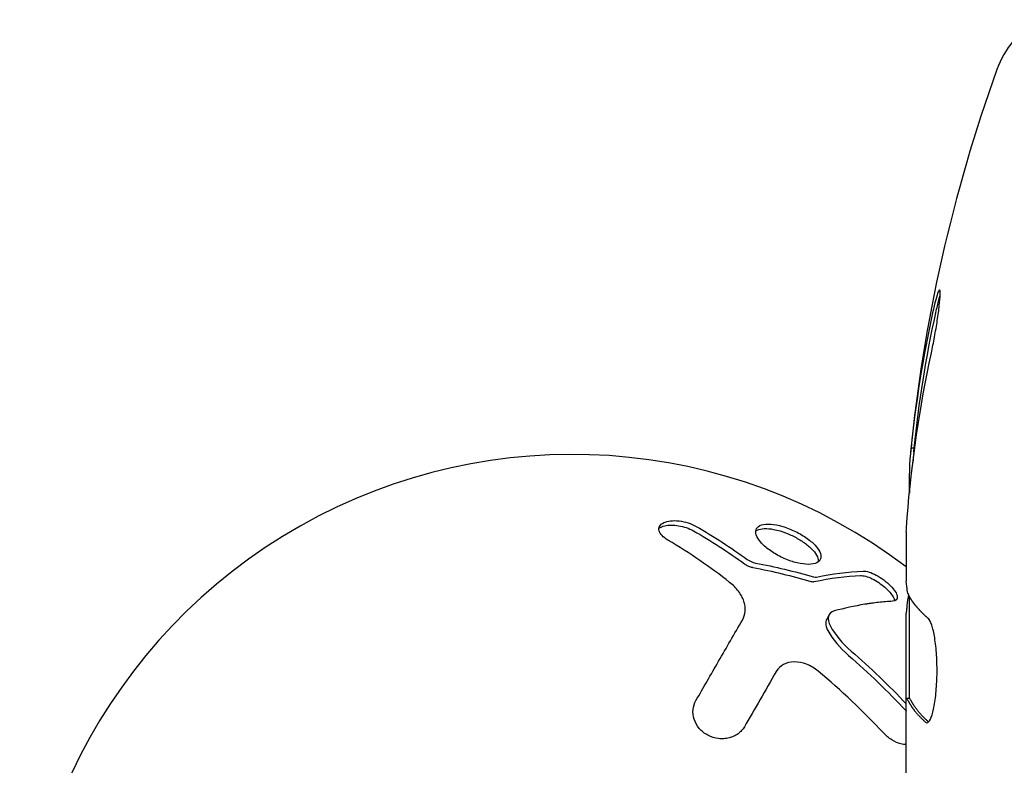
# Model space of a CAD drawing. Units: millimetres. Extents: x -8051 to 6235, y -9019 to 6764.
# Drawn here: x 304 to 336, y 699 to 722 of the extents above; entities that cross this region are included whole.
import ezdxf

# ---------------------------------------------------------------- set-up
doc = ezdxf.new("R2010")
doc.units = ezdxf.units.MM
doc.header["$LTSCALE"] = 20
doc.layers.add('2d', color=230, linetype='Continuous')

msp = doc.modelspace()

# ---------------------------------------------------------------- linework, layer by layer
at = {"layer": '2d'}
for p, q in [((332.751, 708.648), (332.651, 708.648)), ((332.5, 706.005), (332.5, 704.421)), ((332.6, 700.719), (332.6, 703.951)), ((330.063, 703.375), (329.981, 703.233)), ((332.5, 685.408), (332.5, 703.419)), ((332.6, 700.721), (332.5, 700.721))]:
    msp.add_line(p, q, dxfattribs=at)
for centre, radius, start, end in [((338.193, 719.615), 3, 120.1017, 160.1478), ((382.4, 703.654), 50, 160.1478, 174.4225), ((321.918, 690.946), 17.5, 52.7941, 186.2023), ((382.4, 703.654), 49.9, 174.4113, 174.7848)]:
    msp.add_arc(centre, radius, start, end, dxfattribs=at)
for centre, major_axis, ratio, start_param, end_param in [((382.4, 704.644), (-49.956, 0), 0.882523, -0.189074, -0.09095), ((382.4, 707.581), (-49.809, 0), 0.438198, -0.048936, 0.01654)]:
    msp.add_ellipse(centre, major_axis=major_axis, ratio=ratio, start_param=start_param, end_param=end_param, dxfattribs=at)
at = {"layer": '2d', "extrusion": (0, 0, -1)}
for centre, major_axis, ratio, start_param, end_param in [((382.4, 704.644), (-49.856, 0), 0.882523, 0.091133, 0.189458), ((382.4, 703.328), (-49.995, 0), 0.886633, 0.070459, 0.189049), ((382.4, 707.581), (-49.708, 0), 0.438198, 0.042852, 0.049035), ((382.4, 704.633), (-49.99, 0), 0.156437, -0.125467, -0.082209)]:
    msp.add_ellipse(centre, major_axis=major_axis, ratio=ratio, start_param=start_param, end_param=end_param, dxfattribs=at)
at = {"layer": '2d'}
for points, knots in [([(333.296, 711.659), (333.33, 711.816), (333.364, 711.987), (333.412, 712.252), (333.428, 712.34), (333.457, 712.515), (333.471, 712.604), (333.51, 712.858), (333.532, 713.019), (333.563, 713.294), (333.573, 713.41), (333.578, 713.578), (333.574, 713.63), (333.558, 713.655), (333.551, 713.654), (333.534, 713.636), (333.524, 713.618), (333.467, 713.485), (333.403, 713.245), (333.335, 712.93)], [0.000000226, 0.000000226, 0.000000226, 0.000000226, 0.000536258, 0.000536258, 0.000804273, 0.000804273, 0.001072289, 0.001072289, 0.00160832, 0.00160832, 0.002144351, 0.002144351, 0.002680383, 0.002680383, 0.002948398, 0.002948398, 0.003216414, 0.003216414, 0.004288477, 0.004288477, 0.004288477, 0.004288477]), ([(333.437, 712.93), (333.471, 713.087), (333.504, 713.225), (333.549, 713.392), (333.562, 713.439), (333.575, 713.48)], [0.0000004271, 0.0000004271, 0.0000004271, 0.0000004271, 0.0005364944, 0.0005364944, 0.0007899325, 0.0007899325, 0.0007899325, 0.0007899325]), ([(324.952, 705.731), (324.877, 705.774), (324.815, 705.822), (324.717, 705.927), (324.686, 705.978), (324.659, 706.083), (324.665, 706.132), (324.714, 706.219), (324.759, 706.257), (324.877, 706.314), (324.952, 706.334), (325.119, 706.351), (325.212, 706.35), (325.499, 706.316), (325.691, 706.254), (325.844, 706.167)], [0, 0, 0, 0, 0.125, 0.125, 0.25, 0.25, 0.375, 0.375, 0.5, 0.5, 0.625, 0.625, 0.75, 0.75, 1, 1, 1, 1]), ([(324.666, 706.101), (324.693, 706.122), (324.725, 706.14), (324.763, 706.156), (324.815, 706.177), (324.877, 706.192), (324.945, 706.2), (325.014, 706.208), (325.09, 706.209), (325.168, 706.203), (325.247, 706.196), (325.331, 706.183), (325.411, 706.163), (325.493, 706.142), (325.575, 706.114), (325.649, 706.082), (325.689, 706.064), (325.727, 706.045), (325.762, 706.025)], [0.4448196, 0.4448196, 0.4448196, 0.4448196, 0.5184115, 0.5184115, 0.5184115, 0.6208313, 0.6208313, 0.6208313, 0.7245096, 0.7245096, 0.7245096, 0.8312473, 0.8312473, 0.8312473, 0.9416619, 0.9416619, 0.9416619, 1, 1, 1, 1]), ([(328.943, 705.038), (328.807, 705.078), (328.67, 705.131), (328.402, 705.263), (328.277, 705.339), (328.057, 705.5), (327.963, 705.585), (327.821, 705.75), (327.772, 705.831), (327.726, 705.977), (327.729, 706.042), (327.786, 706.148), (327.84, 706.188), (327.995, 706.237), (328.091, 706.245), (328.323, 706.228), (328.451, 706.204), (328.586, 706.163)], [0.5, 0.5, 0.5, 0.5, 0.5625, 0.5625, 0.625, 0.625, 0.6875, 0.6875, 0.75, 0.75, 0.8125, 0.8125, 0.875, 0.875, 0.9375, 0.9375, 1, 1, 1, 1]), ([(327.735, 706.021), (327.749, 706.031), (327.765, 706.041), (327.782, 706.049), (327.839, 706.077), (327.915, 706.094), (328.003, 706.097), (328.09, 706.101), (328.192, 706.092), (328.3, 706.071), (328.366, 706.059), (328.435, 706.042), (328.504, 706.021)], [0.842738, 0.842738, 0.842738, 0.842738, 0.8592728, 0.8592728, 0.8592728, 0.9140619, 0.9140619, 0.9140619, 0.9677151, 0.9677151, 0.9677151, 1, 1, 1, 1]), ([(328.586, 706.163), (328.72, 706.123), (328.859, 706.069), (329.126, 705.938), (329.251, 705.864), (329.473, 705.704), (329.566, 705.621), (329.711, 705.456), (329.759, 705.377), (329.829, 705.158), (329.768, 705.045), (329.537, 704.969), (329.438, 704.96), (329.207, 704.975), (329.079, 704.998), (328.943, 705.038)], [0, 0, 0, 0, 0.0625, 0.0625, 0.125, 0.125, 0.1875, 0.1875, 0.25, 0.25, 0.375, 0.375, 0.4375, 0.4375, 0.5, 0.5, 0.5, 0.5]), ([(328.504, 706.021), (328.616, 705.988), (328.733, 705.944), (328.844, 705.893), (328.956, 705.842), (329.066, 705.782), (329.166, 705.719), (329.266, 705.655), (329.359, 705.586), (329.436, 705.517), (329.515, 705.447), (329.58, 705.375), (329.627, 705.306), (329.675, 705.237), (329.704, 705.169), (329.713, 705.109), (329.716, 705.087), (329.717, 705.066), (329.715, 705.046)], [0, 0, 0, 0, 0.0521677, 0.0521677, 0.0521677, 0.1043031, 0.1043031, 0.1043031, 0.1569503, 0.1569503, 0.1569503, 0.2107752, 0.2107752, 0.2107752, 0.2657318, 0.2657318, 0.2657318, 0.2857383, 0.2857383, 0.2857383, 0.2857383]), ([(327.38, 704.978), (327.409, 704.956), (327.443, 704.936), (327.479, 704.919), (327.514, 704.902), (327.553, 704.888), (327.59, 704.877), (327.608, 704.872), (327.625, 704.868), (327.642, 704.865)], [0, 0, 0, 0, 0.406902, 0.406902, 0.406902, 0.814699, 0.814699, 0.814699, 1, 1, 1, 1]), ([(331.056, 704.609), (331.066, 704.609), (331.076, 704.609), (331.087, 704.608), (331.138, 704.606), (331.198, 704.593), (331.263, 704.571), (331.327, 704.55), (331.398, 704.519), (331.469, 704.481), (331.538, 704.444), (331.61, 704.399), (331.678, 704.35), (331.744, 704.303), (331.808, 704.251), (331.864, 704.199), (331.919, 704.148), (331.969, 704.094), (332.009, 704.044), (332.049, 703.993), (332.081, 703.944), (332.102, 703.899), (332.118, 703.866), (332.128, 703.835), (332.132, 703.807)], [0, 0, 0, 0, 0.0244796, 0.0244796, 0.0244796, 0.1376554, 0.1376554, 0.1376554, 0.249842, 0.249842, 0.249842, 0.3588522, 0.3588522, 0.3588522, 0.4640871, 0.4640871, 0.4640871, 0.5668058, 0.5668058, 0.5668058, 0.6693031, 0.6693031, 0.6693031, 0.74584, 0.74584, 0.74584, 0.74584]), ([(331.137, 704.751), (331.241, 704.754), (331.391, 704.708), (331.711, 704.537), (331.877, 704.414), (332.064, 704.223), (332.115, 704.16), (332.187, 704.043), (332.209, 703.989), (332.226, 703.855), (332.172, 703.801), (332.069, 703.796)], [0, 0, 0, 0, 0.25, 0.25, 0.5, 0.5, 0.625, 0.625, 0.75, 0.75, 1, 1, 1, 1]), ([(327.308, 703.198), (327.359, 703.287), (327.39, 703.386), (327.402, 703.538), (327.401, 703.589), (327.387, 703.694), (327.375, 703.748), (327.321, 703.905), (327.263, 704.012), (327.112, 704.212), (327.016, 704.308), (326.906, 704.394)], [0, 0, 0, 0, 0.25, 0.25, 0.375, 0.375, 0.5, 0.5, 0.75, 0.75, 1, 1, 1, 1]), ([(329.481, 704.425), (329.501, 704.42), (329.519, 704.416), (329.536, 704.415), (329.551, 704.414), (329.564, 704.415), (329.576, 704.417)], [0, 0, 0, 0, 0.534594, 0.534594, 0.534594, 1, 1, 1, 1]), ([(332.579, 703.991), (332.562, 704.023), (332.547, 704.075), (332.52, 704.219), (332.509, 704.311), (332.5, 704.421)], [0.0000002, 0.0000002, 0.0000002, 0.0000002, 0.000612586, 0.000612586, 0.001224972, 0.001224972, 0.001224972, 0.001224972]), ([(332.069, 703.796), (331.922, 703.789), (331.774, 703.777), (331.552, 703.752), (331.441, 703.738), (331.313, 703.719), (331.248, 703.709), (331.221, 703.705), (331.203, 703.702), (331.194, 703.701), (330.861, 703.645), (330.538, 703.573), (330.221, 703.489)], [0, 0, 0, 0, 0.25, 0.25, 0.375, 0.4375, 0.46875, 0.484375, 0.484375, 0.5, 0.5, 1, 1, 1, 1]), ([(330.221, 703.489), (330.126, 703.463), (330.061, 703.402), (330.017, 703.229), (330.038, 703.12), (330.099, 703.006)], [0, 0, 0, 0, 0.5, 0.5, 1, 1, 1, 1]), ([(325.839, 700.653), (326.069, 701.052), (326.311, 701.471), (326.805, 702.328), (327.058, 702.766), (327.308, 703.198)], [0, 0, 0, 0, 0.5, 0.5, 1, 1, 1, 1]), ([(329.981, 703.233), (329.967, 703.209), (329.957, 703.182), (329.952, 703.153), (329.944, 703.106), (329.948, 703.053), (329.963, 702.997), (329.975, 702.954), (329.993, 702.909), (330.017, 702.865)], [0.3748496, 0.3748496, 0.3748496, 0.3748496, 0.5386178, 0.5386178, 0.5386178, 0.8007246, 0.8007246, 0.8007246, 1, 1, 1, 1]), ([(333.155, 699.949), (333.191, 699.949), (333.228, 699.987), (333.3, 700.135), (333.335, 700.245), (333.395, 700.522), (333.421, 700.691), (333.449, 700.969), (333.457, 701.068), (333.469, 701.268), (333.472, 701.369), (333.476, 701.577), (333.476, 701.683), (333.471, 701.889), (333.467, 701.99), (333.448, 702.29), (333.427, 702.475), (333.388, 702.719), (333.374, 702.793), (333.343, 702.927), (333.326, 702.988), (333.275, 703.143), (333.238, 703.213), (333.201, 703.246)], [0.00025325, 0.00025325, 0.00025325, 0.00025325, 0.000874176, 0.000874176, 0.001495101, 0.001495101, 0.002116027, 0.002116027, 0.00242649, 0.00242649, 0.002736952, 0.002736952, 0.003047415, 0.003047415, 0.003357878, 0.003357878, 0.003978803, 0.003978803, 0.004289266, 0.004289266, 0.004599729, 0.004599729, 0.005220654, 0.005220654, 0.005220654, 0.005220654]), ([(329.71, 701.583), (329.655, 701.628), (329.596, 701.67), (329.472, 701.743), (329.409, 701.774), (329.211, 701.85), (329.079, 701.875), (328.826, 701.873), (328.71, 701.845), (328.515, 701.743), (328.437, 701.667), (328.384, 701.576)], [0, 0, 0, 0, 0.125, 0.125, 0.25, 0.25, 0.5, 0.5, 0.75, 0.75, 1, 1, 1, 1]), ([(327.372, 699.823), (327.347, 699.78), (327.318, 699.741), (327.268, 699.684), (327.25, 699.666), (327.213, 699.633), (327.194, 699.617), (327.13, 699.57), (327.085, 699.543), (327.014, 699.51), (326.989, 699.5), (326.939, 699.482), (326.915, 699.475), (326.833, 699.454), (326.778, 699.445), (326.666, 699.438), (326.611, 699.44), (326.435, 699.461), (326.323, 699.497), (326.112, 699.608), (326.018, 699.684), (325.87, 699.858), (325.814, 699.959), (325.749, 700.164), (325.738, 700.27), (325.758, 700.471), (325.789, 700.567), (325.839, 700.653)], [0, 0, 0, 0, 0.0625, 0.0625, 0.09375, 0.09375, 0.125, 0.125, 0.1875, 0.1875, 0.21875, 0.21875, 0.25, 0.25, 0.3125, 0.3125, 0.375, 0.375, 0.5, 0.5, 0.625, 0.625, 0.75, 0.75, 0.875, 0.875, 1, 1, 1, 1]), ([(332.5, 699.258), (332.446, 699.257), (332.389, 699.263), (332.236, 699.301), (332.136, 699.345), (331.948, 699.464), (331.857, 699.539), (331.777, 699.626)], [0.6733789, 0.6733789, 0.6733789, 0.6733789, 0.75, 0.75, 0.875, 0.875, 1, 1, 1, 1])]:
    msp.add_open_spline(points, degree=3, knots=knots, dxfattribs=at)
for points in [[(332.5, 706.005), (332.508, 706.161), (332.518, 706.309), (332.529, 706.449)], [(325.844, 706.167), (326.408, 705.845), (326.948, 705.494), (327.461, 705.12)], [(325.762, 706.025), (326.312, 705.712), (326.851, 705.363), (327.38, 704.978)], [(326.906, 704.394), (326.297, 704.874), (325.645, 705.324), (324.952, 705.731)], [(327.461, 705.12), (327.535, 705.066), (327.631, 705.024), (327.724, 705.007)], [(327.642, 704.865), (328.271, 704.746), (328.884, 704.599), (329.481, 704.425)], [(327.724, 705.007), (328.341, 704.89), (328.956, 704.744), (329.563, 704.567)], [(329.563, 704.567), (329.599, 704.557), (329.633, 704.554), (329.658, 704.559)], [(329.576, 704.417), (330.105, 704.531), (330.598, 704.594), (331.056, 704.609)], [(329.658, 704.559), (330.149, 704.664), (330.649, 704.735), (331.137, 704.751)], [(332.57, 704.01), (332.551, 703.906), (332.535, 703.788), (332.521, 703.654)], [(332.521, 703.654), (332.517, 703.619), (332.514, 703.583), (332.511, 703.546)], [(330.034, 703.296), (330.034, 703.296), (330.034, 703.296), (330.034, 703.296)], [(332.511, 703.546), (332.507, 703.506), (332.503, 703.463), (332.5, 703.419)], [(327.226, 703.056), (327.226, 703.057), (327.227, 703.058), (327.227, 703.058)], [(330.099, 703.006), (330.246, 702.736), (330.477, 702.458), (330.754, 702.219)], [(330.017, 702.865), (330.165, 702.592), (330.394, 702.317), (330.673, 702.078)], [(330.673, 702.078), (331.312, 701.528), (331.918, 700.943), (332.492, 700.322)], [(330.754, 702.219), (331.367, 701.692), (331.949, 701.134), (332.5, 700.544)], [(328.384, 701.576), (328.036, 700.974), (327.693, 700.379), (327.372, 699.823)], [(331.777, 699.626), (331.13, 700.322), (330.442, 700.974), (329.71, 701.583)], [(332.5, 700.719), (332.516, 700.713), (332.533, 700.691), (332.553, 700.653)], [(332.653, 700.653), (332.634, 700.691), (332.616, 700.713), (332.6, 700.719)], [(332.492, 700.322), (332.495, 700.319), (332.497, 700.317), (332.5, 700.314)], [(333.112, 699.967), (333.126, 699.955), (333.14, 699.949), (333.155, 699.949)]]:
    msp.add_open_spline(points, degree=3, dxfattribs=at)
for points, weights in [([(332.808, 703.648), (332.806, 703.65), (332.805, 703.652), (332.803, 703.654)], [0.999989313304, 0.999992817907, 0.999996380139, 1]), ([(333.201, 703.246), (333.048, 703.379), (332.917, 703.513), (332.808, 703.648)], [1, 0.999776245572, 0.99977268334, 0.999989313304]), ([(332.553, 700.653), (332.568, 700.625), (332.583, 700.596), (332.6, 700.568)], [1, 0.99991506099, 0.999840653901, 0.999776778733]), ([(332.6, 700.568), (332.718, 700.367), (332.889, 700.166), (333.112, 699.967)], [0.999776778733, 0.999325506326, 0.999399913415, 1]), ([(333.206, 699.974), (332.955, 700.199), (332.771, 700.425), (332.653, 700.653)], [0.999981383788, 0.999312238979, 0.999318444382, 1])]:
    msp.add_rational_spline(points, weights, degree=3, dxfattribs=at)

doc.saveas('drawing.dxf')
